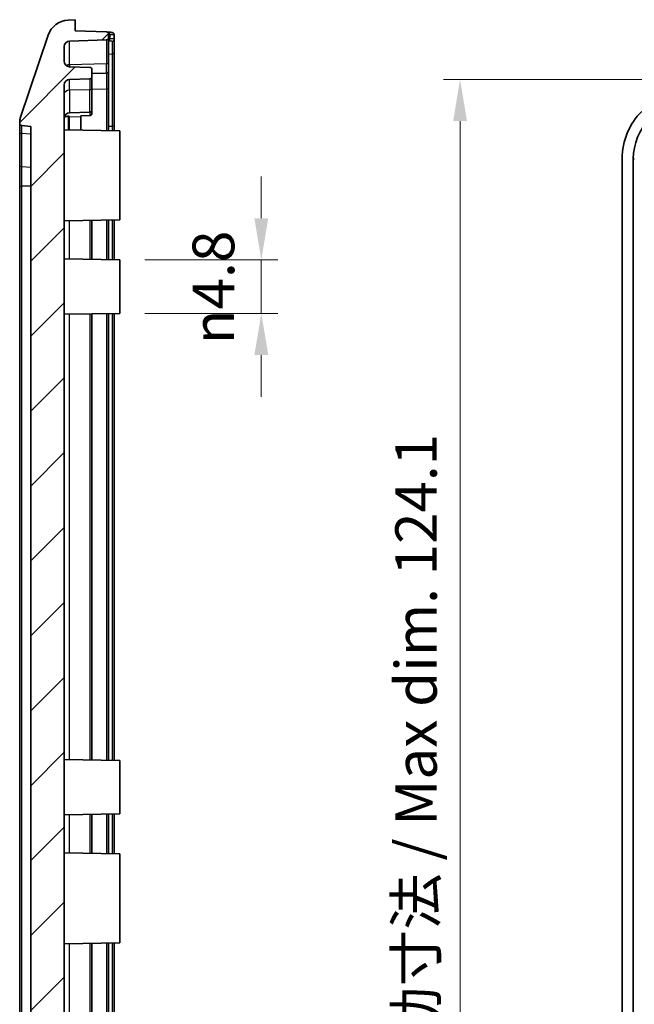
# Model space of a CAD drawing. Units: millimetres. Extents: x 1210 to 3586, y 821 to 1243.
# Drawn here: x 2647 to 2702, y 1053 to 1141 of the extents above; entities that cross this region are included whole.
import ezdxf

# ---------------------------------------------------------------- set-up
doc = ezdxf.new("R2010")
doc.units = ezdxf.units.MM
for name, color, linetype, lineweight in [('Dimension (ISO)', 7, 'Continuous', 18), ('Visible (ISO)', 7, 'Continuous', 35), ('Visible Narrow (ISO)', 7, 'Continuous', 25)]:
    doc.layers.add(name, color=color, linetype=linetype, lineweight=lineweight)
doc.layers.add('Hatch (ISO)', color=1, linetype='Continuous', lineweight=18, true_color=0xff0000)
doc.styles.add('Note Text (TK)', font='txt')
doc.dimstyles.new('Default - Method 1b (TK)', dxfattribs={"dimscale": 1.5, "dimtxt": 2.5, "dimasz": 2.5, "dimexe": 1, "dimexo": 1.5, "dimgap": 1, "dimtad": 1, "dimtoh": 1, "dimrnd": 1e-08, "dimdsep": 46, "dimtxsty": 'Note Text (TK)', "dimcen": 0.09, "dimdle": 5, "dimclrd": 100, "dimclre": 100, "dimclrt": 7, "dimadec": 1, "dimazin": 1, "dimtfac": 1, "dimtmove": 0, "dimatfit": 3, "dimfxl": 0, "dimtolj": 1, "dimlwd": -1, "dimlwe": -1, "dimarcsym": 0})

# ---------------------------------------------------------------- blocks, each defined once
blk = doc.blocks.new('*D86')
at = {"layer": 'Defpoints', "color": 0, "transparency": 16777216}
for p in [(2726.063, 1135.801), (2686.687, 1011.741), (2727.561, 1011.741)]:
    blk.add_point(p, dxfattribs=at)
at = {"layer": 'Dimension (ISO)', "color": 100, "transparency": 16777216}
for p, q in [((2723.813, 1135.801), (2685.187, 1135.801)), ((2686.687, 1132.051), (2686.687, 1015.491)), ((2725.311, 1011.741), (2685.187, 1011.741))]:
    blk.add_line(p, q, dxfattribs=at)
for points in [[(2686.062, 1132.051), (2687.312, 1132.051), (2686.687, 1135.801)], [(2686.062, 1015.491), (2687.312, 1015.491), (2686.687, 1011.741)]]:
    blk.add_solid(points, dxfattribs=at)
at = {"layer": 'Dimension (ISO)', "color": 7, "transparency": 16777216, "insert": (2682.728, 1042.933), "char_height": 3.75, "attachment_point": 4, "rotation": 90, "style": 'Note Text (TK)'}
blk.add_mtext('\\A1; \\fＭＳ Ｐゴシック|b0|i0;\\H3.7310;有効寸法 / Max dim. 124.1', dxfattribs=at)
blk = doc.blocks.new('*D84')
at = {"layer": 'Defpoints', "color": 0, "transparency": 16777216}
for p in [(2656.089, 1119.571), (2656.089, 1114.771), (2668.815, 1114.771)]:
    blk.add_point(p, dxfattribs=at)
at = {"layer": 'Dimension (ISO)', "color": 100, "transparency": 16777216}
for p, q in [((2668.815, 1123.321), (2668.815, 1127.071)), ((2658.339, 1119.571), (2670.315, 1119.571)), ((2668.815, 1119.571), (2668.815, 1114.771)), ((2658.339, 1114.771), (2670.315, 1114.771)), ((2668.815, 1111.021), (2668.815, 1107.271))]:
    blk.add_line(p, q, dxfattribs=at)
for points in [[(2668.19, 1123.321), (2669.44, 1123.321), (2668.815, 1119.571)], [(2668.19, 1111.021), (2669.44, 1111.021), (2668.815, 1114.771)]]:
    blk.add_solid(points, dxfattribs=at)
at = {"layer": 'Dimension (ISO)', "color": 7, "transparency": 16777216, "insert": (2664.509, 1112.003), "char_height": 3.75, "attachment_point": 4, "rotation": 90, "style": 'Note Text (TK)'}
blk.add_mtext('\\A1;\\fAIGDT|b0|i0;\\H3.7310;n\\fＭＳ Ｐゴシック|b0|i0;\\H3.7500;4.8', dxfattribs=at)

msp = doc.modelspace()

# ---------------------------------------------------------------- hatches: boundary and pattern name
at = {"layer": 'Hatch (ISO)'}
h = msp.add_hatch(dxfattribs=at)
h.set_pattern_fill('ANSI31', color=256, scale=38.1, style=0)
h.set_pattern_definition([(45, (2371.6236, 809.31), (-3.367596, 3.367596), [])])
edge = h.paths.add_edge_path()
edge.add_ellipse((2651.5495, 1000.2005), major_axis=(-1.8952, -0.6388), ratio=1, start_angle=0, end_angle=68.509732)
edge.add_line((2651.4496, 998.203), (2652.0893, 998.171))
edge.add_line((2652.0893, 998.171), (2652.0893, 999.171))
edge.add_line((2652.0893, 999.171), (2654.8963, 999.269))
edge.add_ellipse((2654.8893, 999.4689), major_axis=(0.007, -0.1999), ratio=1, start_angle=0, end_angle=88)
edge.add_line((2655.0893, 999.4689), (2655.0893, 1000.7778))
edge.add_ellipse((2654.8893, 1000.7778), major_axis=(0.2, 0), ratio=1, start_angle=0, end_angle=88)
edge.add_line((2654.8963, 1000.9777), (2651.5719, 1001.0938))
edge.add_ellipse((2651.5893, 1001.5935), major_axis=(-0.0174, -0.4997), ratio=1, start_angle=272, end_angle=360, ccw=False)
edge.add_line((2651.0893, 1001.5935), (2651.0893, 1006.6532))
edge.add_ellipse((2651.5893, 1006.6532), major_axis=(-0.5, 0), ratio=1, start_angle=272, end_angle=360, ccw=False)
edge.add_line((2651.5719, 1007.1529), (2654.8963, 1007.269))
edge.add_ellipse((2654.8893, 1007.4689), major_axis=(0.007, -0.1999), ratio=1, start_angle=0, end_angle=88)
edge.add_line((2655.0893, 1007.4689), (2655.0893, 1007.9778))
edge.add_ellipse((2654.8893, 1007.9778), major_axis=(0.2, 0), ratio=1, start_angle=0, end_angle=88)
edge.add_line((2654.8963, 1008.1777), (2651.5719, 1008.2938))
edge.add_ellipse((2651.5893, 1008.7935), major_axis=(-0.0174, -0.4997), ratio=1, start_angle=272, end_angle=360, ccw=False)
edge.add_line((2651.0893, 1008.7935), (2651.0893, 1010.1008))
edge.add_ellipse((2651.5893, 1010.1008), major_axis=(-0.5, 0), ratio=1, start_angle=272, end_angle=360, ccw=False)
edge.add_line((2651.5719, 1010.6005), (2653.3963, 1010.6642))
edge.add_ellipse((2653.3893, 1010.8641), major_axis=(0.007, -0.1999), ratio=1, start_angle=0, end_angle=88)
edge.add_line((2653.5893, 1010.8641), (2653.5893, 1011.4778))
edge.add_ellipse((2653.3893, 1011.4778), major_axis=(0.2, 0), ratio=1, start_angle=0, end_angle=88)
edge.add_line((2653.3963, 1011.6777), (2651.5719, 1011.7414))
edge.add_ellipse((2651.5893, 1012.2411), major_axis=(-0.0174, -0.4997), ratio=1, start_angle=272, end_angle=360, ccw=False)
edge.add_line((2651.0893, 1012.2411), (2651.0893, 1017.671))
edge.add_line((2651.0893, 1017.671), (2651.2893, 1017.671))
edge.add_line((2651.2893, 1017.671), (2651.2893, 1018.3099))
edge.add_line((2651.2893, 1018.3099), (2651.0893, 1018.3099))
edge.add_line((2651.0893, 1018.3099), (2651.0893, 1019.191))
edge.add_line((2651.0893, 1019.191), (2651.2893, 1019.191))
edge.add_line((2651.2893, 1019.191), (2651.2893, 1019.7906))
edge.add_line((2651.2893, 1019.7906), (2651.0893, 1019.7906))
edge.add_line((2651.0893, 1019.7906), (2651.0893, 1020.5319))
edge.add_line((2651.0893, 1020.5319), (2651.2893, 1020.5319))
edge.add_line((2651.2893, 1020.5319), (2651.2893, 1021.171))
edge.add_line((2651.2893, 1021.171), (2651.0893, 1021.171))
edge.add_line((2651.0893, 1021.171), (2651.0893, 1023.171))
edge.add_line((2651.0893, 1023.171), (2650.7893, 1023.171))
edge.add_line((2650.7893, 1023.171), (2650.7893, 1025.7595))
edge.add_line((2650.7893, 1025.7595), (2651.0893, 1025.7595))
edge.add_line((2651.0893, 1025.7595), (2651.0893, 1026.0785))
edge.add_line((2651.0893, 1026.0785), (2650.7893, 1026.0785))
edge.add_line((2650.7893, 1026.0785), (2650.7893, 1027.4116))
edge.add_line((2650.7893, 1027.4116), (2651.0893, 1027.4116))
edge.add_line((2651.0893, 1027.4116), (2651.0893, 1028.8803))
edge.add_line((2651.0893, 1028.8803), (2650.7893, 1028.8803))
edge.add_line((2650.7893, 1028.8803), (2650.7893, 1030.2634))
edge.add_line((2650.7893, 1030.2634), (2651.0893, 1030.2634))
edge.add_line((2651.0893, 1030.2634), (2651.0893, 1030.5825))
edge.add_line((2651.0893, 1030.5825), (2650.7893, 1030.5825))
edge.add_line((2650.7893, 1030.5825), (2650.7893, 1033.171))
edge.add_line((2650.7893, 1033.171), (2651.0893, 1033.171))
edge.add_line((2651.0893, 1033.171), (2651.0893, 1135.3008))
edge.add_ellipse((2651.5893, 1135.3008), major_axis=(-0.5, 0), ratio=1, start_angle=272, end_angle=360, ccw=False)
edge.add_line((2651.5719, 1135.8005), (2653.3963, 1135.8642))
edge.add_ellipse((2653.3893, 1136.0641), major_axis=(0.007, -0.1999), ratio=1, start_angle=0, end_angle=88)
edge.add_line((2653.5893, 1136.0641), (2653.5893, 1136.6778))
edge.add_ellipse((2653.3893, 1136.6778), major_axis=(0.2, 0), ratio=1, start_angle=0, end_angle=88)
edge.add_line((2653.3963, 1136.8777), (2651.5719, 1136.9414))
edge.add_ellipse((2651.5893, 1137.4411), major_axis=(-0.0174, -0.4997), ratio=1, start_angle=272, end_angle=360, ccw=False)
edge.add_line((2651.0893, 1137.4411), (2651.0893, 1138.7485))
edge.add_ellipse((2651.5893, 1138.7485), major_axis=(-0.5, 0), ratio=1, start_angle=272, end_angle=360, ccw=False)
edge.add_line((2651.5719, 1139.2482), (2654.8963, 1139.3642))
edge.add_ellipse((2654.8893, 1139.5641), major_axis=(0.007, -0.1999), ratio=1, start_angle=0, end_angle=88)
edge.add_line((2655.0893, 1139.5641), (2655.0893, 1139.8731))
edge.add_ellipse((2654.8893, 1139.8731), major_axis=(0.2, 0), ratio=1, start_angle=0, end_angle=88)
edge.add_line((2654.8963, 1140.073), (2652.0893, 1140.171))
edge.add_line((2652.0893, 1140.171), (2652.0893, 1141.171))
edge.add_line((2652.0893, 1141.171), (2651.4496, 1141.139))
edge.add_ellipse((2651.5495, 1139.1415), major_axis=(-0.0999, 1.9975), ratio=1, start_angle=0, end_angle=68.509732)
edge.add_line((2649.6543, 1139.7803), (2647.1417, 1132.3264))
edge.add_ellipse((2648.0893, 1132.007), major_axis=(-0.9476, 0.3194), ratio=1, start_angle=0, end_angle=18.627863)
edge.add_line((2647.0893, 1132.007), (2647.0893, 1131.852))
edge.add_ellipse((2647.2893, 1131.852), major_axis=(-0.2, 0), ratio=1, start_angle=0, end_angle=84.289407)
edge.add_line((2647.2694, 1131.653), (2648.0893, 1131.571))
edge.add_line((2648.0893, 1131.571), (2648.0893, 1007.771))
edge.add_line((2648.0893, 1007.771), (2647.2694, 1007.689))
edge.add_ellipse((2647.2893, 1007.49), major_axis=(-0.0199, 0.199), ratio=1, start_angle=0, end_angle=84.289407)
edge.add_line((2647.0893, 1007.49), (2647.0893, 1007.335))
edge.add_ellipse((2648.0893, 1007.335), major_axis=(-1, 0), ratio=1, start_angle=0, end_angle=18.627863)
edge.add_line((2647.1417, 1007.0156), (2649.6543, 999.5616))

# ---------------------------------------------------------------- linework, layer by layer
at = {"layer": 'Visible (ISO)'}
for p, q in [((2652.0893, 1141.171), (2651.4496, 1141.139)), ((2652.0893, 1140.171), (2652.0893, 1141.171)), ((2654.8963, 1140.073), (2652.0893, 1140.171)), ((2649.6543, 1139.7803), (2647.1417, 1132.3264)), ((2651.5719, 1139.2482), (2654.8963, 1139.3642)), ((2655.0893, 1139.5641), (2655.0893, 1139.8731)), ((2655.0893, 1137.3331), (2655.0893, 1139.5641)), ((2655.5893, 1139.4344), (2655.5893, 1139.8029)), ((2655.5893, 1138.2368), (2655.5893, 1139.4344)), ((2651.0893, 1137.4411), (2651.0893, 1138.7485)), ((2655.5893, 1131.7227), (2655.5893, 1138.2368)), ((2653.3963, 1136.8777), (2651.5719, 1136.9414)), ((2653.5893, 1136.0641), (2653.5893, 1136.6778)), ((2655.0893, 1137.3331), (2655.0893, 1136.5641)), ((2651.5719, 1135.8005), (2653.3963, 1135.8642)), ((2654.8963, 1136.3642), (2653.5893, 1136.3186)), ((2653.5893, 1134.9997), (2653.5893, 1136.0641)), ((2655.0893, 1135.0724), (2655.0893, 1136.5641)), ((2651.0893, 1033.171), (2651.0893, 1135.3008)), ((2653.5893, 1134.9997), (2653.5893, 1133.0641)), ((2655.0893, 1131.1884), (2655.0893, 1135.0724)), ((2653.5893, 1132.7011), (2653.5893, 1133.0641)), ((2651.489, 1131.2513), (2651.489, 1132.5002)), ((2653.3963, 1132.8642), (2651.5719, 1132.8005)), ((2652.5893, 1132.5389), (2653.3963, 1132.559)), ((2652.5893, 1132.4362), (2652.5893, 1132.5389)), ((2652.5893, 1131.2321), (2652.5893, 1132.4362)), ((2647.0893, 1132.007), (2647.0893, 1131.852)), ((2647.0893, 1131.852), (2647.0893, 1131.0667)), ((2647.2694, 1131.653), (2648.0893, 1131.571)), ((2648.0893, 1131.571), (2648.0893, 1007.771)), ((2655.5893, 1131.1797), (2655.5893, 1131.7227)), ((2647.0893, 1131.0667), (2647.0893, 1128.0962)), ((2656.0893, 1131.171), (2651.0893, 1131.2583)), ((2656.0893, 1131.171), (2656.0893, 1123.171)), ((2701.2632, 1128.6857), (2701.2632, 1010.6563)), ((2702.2632, 1128.6855), (2702.2632, 1010.6564)), ((2647.0893, 1128.0962), (2647.0893, 1126.2004)), ((2647.0893, 1126.2004), (2647.0893, 1013.1415)), ((2656.0893, 1123.171), (2651.0893, 1123.0837)), ((2653.5893, 1119.6146), (2653.5893, 1123.1273)), ((2655.0893, 1119.5884), (2655.0893, 1123.1535)), ((2655.5893, 1119.5797), (2655.5893, 1123.1623)), ((2656.0893, 1119.571), (2651.0893, 1119.6583)), ((2656.0893, 1119.571), (2656.0893, 1114.771)), ((2656.0893, 1114.771), (2651.0893, 1114.6837)), ((2653.5893, 1074.6146), (2653.5893, 1114.7273)), ((2655.0893, 1074.5884), (2655.0893, 1114.7535)), ((2655.5893, 1074.5797), (2655.5893, 1114.7623)), ((2656.0893, 1074.571), (2651.0893, 1074.6583)), ((2656.0893, 1074.571), (2656.0893, 1069.771)), ((2656.0893, 1069.771), (2651.0893, 1069.6837)), ((2653.5893, 1066.2146), (2653.5893, 1069.7273)), ((2655.0893, 1066.1884), (2655.0893, 1069.7535)), ((2655.5893, 1066.1797), (2655.5893, 1069.7623)), ((2656.0893, 1066.171), (2651.0893, 1066.2583)), ((2656.0893, 1066.171), (2656.0893, 1058.171)), ((2656.0893, 1058.171), (2651.0893, 1058.0837)), ((2653.5893, 1024.6146), (2653.5893, 1058.1273)), ((2655.0893, 1024.5884), (2655.0893, 1058.1535)), ((2655.5893, 1024.5797), (2655.5893, 1058.1623))]:
    msp.add_line(p, q, dxfattribs=at)
for centre, radius, start, end in [((2651.5495, 1139.1415), 2, 92.862405, 161.372137), ((2651.5893, 1138.7485), 0.5, 92, 180), ((2654.8893, 1139.8731), 0.2, 0, 88), ((2654.8893, 1139.5641), 0.2, 272, 0), ((2651.5893, 1137.4411), 0.5, 180, 268), ((2653.3893, 1136.6778), 0.2, 0, 88), ((2651.5893, 1135.3008), 0.5, 92, 180), ((2653.3893, 1136.0641), 0.2, 272, 0), ((2654.8893, 1136.5641), 0.2, 272, 0), ((2653.3893, 1133.0641), 0.2, 272, 0), ((2648.0893, 1132.007), 1, 161.372137, 180), ((2651.5893, 1132.3008), 0.5, 92, 180), ((2707.2632, 1128.6857), 6, 135, 180), ((2647.2893, 1131.852), 0.2, 180, 264.289407)]:
    msp.add_arc(centre, radius, start, end, dxfattribs=at)
msp.add_ellipse((2707.2647, 1128.6851), major_axis=(4.6209, -1.9141), ratio=0.999869, start_param=2.7489399, end_param=3.5342454, dxfattribs=at)
for points in [[(2655.1673, 1140.0456), (2655.1014, 1140.0493), (2655.0354, 1140.0529), (2654.9694, 1140.0564)], [(2651.489, 1132.5002), (2651.5167, 1132.4719), (2651.5445, 1132.442), (2651.5719, 1132.4111)]]:
    msp.add_open_spline(points, degree=3, dxfattribs=at)
for points, knots in [([(2655.5893, 1139.8029), (2655.5893, 1139.8255), (2655.5854, 1139.8482), (2655.5717, 1139.8895), (2655.5618, 1139.9076), (2655.5388, 1139.9405), (2655.5258, 1139.9533), (2655.498, 1139.9768), (2655.4843, 1139.9849), (2655.4541, 1140.0009), (2655.4396, 1140.0061), (2655.4013, 1140.0185), (2655.3796, 1140.0229), (2655.334, 1140.0308), (2655.3105, 1140.0338), (2655.2605, 1140.0391), (2655.2343, 1140.0413), (2655.1939, 1140.0441), (2655.1806, 1140.0449), (2655.1673, 1140.0456)], [0, 0, 0, 0, 0.001495266, 0.001495266, 0.003105957, 0.003105957, 0.00514084, 0.00514084, 0.007954237, 0.007954237, 0.012304134, 0.012304134, 0.02038859, 0.02038859, 0.028473047, 0.028473047, 0.036557503, 0.036557503, 0.040422282, 0.040422282, 0.040422282, 0.040422282]), ([(2653.3963, 1132.559), (2653.4193, 1132.5595), (2653.4451, 1132.5636), (2653.4885, 1132.5764), (2653.5132, 1132.5881), (2653.5481, 1132.6129), (2653.5646, 1132.6304), (2653.5835, 1132.6628), (2653.5893, 1132.6835), (2653.5893, 1132.7011)], [0.060066913, 0.060066913, 0.060066913, 0.060066913, 0.066770881, 0.066770881, 0.07418536, 0.07418536, 0.081623865, 0.081623865, 0.089076806, 0.089076806, 0.089076806, 0.089076806])]:
    msp.add_open_spline(points, degree=3, knots=knots, dxfattribs=at)
msp.add_rational_spline([(2651.103, 1132.4171), (2651.1631, 1132.4567), (2651.489, 1132.5002)], [1.02928285495, 1.02805049006, 1.02142124015], degree=2, dxfattribs=at)
at = {"layer": 'Visible Narrow (ISO)'}
for p, q in [((2651.5719, 1137.1224), (2651.5719, 1139.2482)), ((2654.8963, 1139.3642), (2654.8963, 1137.1998)), ((2655.2008, 1139.8459), (2655.2008, 1139.4619)), ((2655.0893, 1138.0865), (2655.3963, 1138.0955)), ((2655.3963, 1138.0955), (2655.3963, 1131.5814)), ((2654.8963, 1137.1998), (2651.5719, 1137.1224)), ((2651.5719, 1137.1224), (2651.5719, 1136.9414)), ((2654.8963, 1136.3642), (2654.8963, 1137.1998)), ((2651.5719, 1134.824), (2651.5719, 1135.8005)), ((2653.3963, 1135.8642), (2653.3963, 1134.8665)), ((2654.8963, 1136.3642), (2654.8963, 1134.931)), ((2653.3963, 1134.8665), (2651.5719, 1134.824)), ((2651.5719, 1134.824), (2651.5719, 1132.8005)), ((2653.3963, 1132.8642), (2653.3963, 1134.8665)), ((2654.8963, 1134.931), (2653.5893, 1134.8988)), ((2654.8963, 1134.931), (2654.8963, 1131.1918)), ((2652.5893, 1132.4362), (2651.5719, 1132.4111)), ((2651.5719, 1131.2498), (2651.5719, 1132.4111)), ((2653.3963, 1132.8642), (2653.3963, 1132.559)), ((2647.2694, 1130.926), (2647.2694, 1131.653)), ((2655.3963, 1131.5814), (2655.0893, 1131.5752)), ((2647.2694, 1127.9555), (2647.2694, 1130.926)), ((2648.0893, 1130.868), (2647.2694, 1130.926)), ((2702.2632, 1128.6855), (2702.3787, 1128.665)), ((2647.2694, 1126.2004), (2647.2694, 1127.9555)), ((2648.0893, 1127.8975), (2647.2694, 1127.9555)), ((2647.0893, 1126.2004), (2647.2694, 1126.2004)), ((2647.2694, 1013.1415), (2647.2694, 1126.2004)), ((2648.0893, 1126.2004), (2647.2694, 1126.2004)), ((2651.5719, 1119.6498), (2651.5719, 1123.0921)), ((2653.3963, 1123.124), (2653.3963, 1119.618)), ((2654.8963, 1123.1502), (2654.8963, 1119.5918)), ((2655.3963, 1123.1589), (2655.3963, 1119.5831)), ((2651.5719, 1074.6498), (2651.5719, 1114.6921)), ((2653.3963, 1114.724), (2653.3963, 1074.618)), ((2654.8963, 1114.7502), (2654.8963, 1074.5918)), ((2655.3963, 1114.7589), (2655.3963, 1074.5831)), ((2651.5719, 1066.2498), (2651.5719, 1069.6921)), ((2653.3963, 1069.724), (2653.3963, 1066.218)), ((2654.8963, 1069.7502), (2654.8963, 1066.1918)), ((2655.3963, 1069.7589), (2655.3963, 1066.1831)), ((2651.5719, 1024.6498), (2651.5719, 1058.0921)), ((2653.3963, 1058.124), (2653.3963, 1024.618)), ((2654.8963, 1058.1502), (2654.8963, 1024.5918)), ((2655.3963, 1058.1589), (2655.3963, 1024.5831))]:
    msp.add_line(p, q, dxfattribs=at)
for centre, major_axis, ratio, start_param, end_param in [((2651.7079, 1135.1757), (20.4863, -0.3237), 0.2338845, 1.4031612, 1.4086777), ((2655.2444, 1135.2164), (-19.1703, -0.302), 0.2214456, 4.711176, 4.7169878), ((2655.1562, 1139.4619), (0.0031, -0.2), 0.2227994, 0.0897313, 1.5673464), ((2655.1562, 1139.8459), (0.0111, 0.1997), 0.2225004, 4.7247184, 6.2831853), ((2655.3893, 1139.4344), (0.2, 0), 0.9878311, 4.7480765, 6.2831853), ((2655.3893, 1138.2368), (0.2, 0), 0.7071068, 4.7472956, 6.2831853), ((2651.5893, 1136.7893), (-0.5, 0), 0.6666667, 4.7472956, 5.3850001), ((2654.8893, 1137.3331), (0.2, 0), 0.6666667, 4.7472956, 6.2831853), ((2651.5893, 1134.4909), (-0.5, 0), 0.6666667, 4.7472956, 6.2831853), ((2653.3893, 1134.9997), (0.2, 0), 0.6666667, 4.7472956, 6.2831853), ((2654.8893, 1135.0724), (0.2, 0), 0.7071068, 4.7472956, 6.2831853), ((2655.3893, 1131.7227), (0.2, 0), 0.7071068, 4.7472956, 6.2831853), ((2647.2893, 1131.0667), (-0.2, 0), 0.7071068, 0, 1.4711277), ((2647.2893, 1128.0962), (-0.2, 0), 0.7071068, 0, 1.4711277)]:
    msp.add_ellipse(centre, major_axis=major_axis, ratio=ratio, start_param=start_param, end_param=end_param, dxfattribs=at)
for points in [[(2655.0893, 1139.2615), (2655.114, 1139.262), (2655.1386, 1139.2624), (2655.1633, 1139.2628)], [(2655.3963, 1131.5814), (2655.3964, 1131.4564), (2655.3964, 1131.3232), (2655.3965, 1131.183)]]:
    msp.add_open_spline(points, degree=3, dxfattribs=at)
for points, knots in [([(2655.1633, 1139.2628), (2655.182, 1139.2631), (2655.2006, 1139.2632), (2655.2468, 1139.2631), (2655.273, 1139.2625), (2655.3263, 1139.2597), (2655.3508, 1139.257), (2655.3867, 1139.2491), (2655.3965, 1139.2435), (2655.3965, 1139.237)], [0, 0, 0, 0, 0.005781335, 0.005781335, 0.01503147, 0.01503147, 0.027056647, 0.027056647, 0.04032388, 0.04032388, 0.04032388, 0.04032388]), ([(2655.2008, 1139.8459), (2655.2692, 1139.8437), (2655.3346, 1139.8407), (2655.4455, 1139.8333), (2655.4915, 1139.829), (2655.551, 1139.8202), (2655.5694, 1139.8161), (2655.5861, 1139.8088), (2655.5893, 1139.8058), (2655.5893, 1139.8029)], [-0.040422282, -0.040422282, -0.040422282, -0.040422282, -0.027760949, -0.027760949, -0.015422749, -0.015422749, -0.005931827, -0.005931827, 0, 0, 0, 0]), ([(2655.5893, 1139.4344), (2655.5893, 1139.4413), (2655.5731, 1139.4472), (2655.5132, 1139.4555), (2655.4725, 1139.4583), (2655.3836, 1139.4614), (2655.34, 1139.462), (2655.263, 1139.4623), (2655.2321, 1139.4622), (2655.2008, 1139.4619)], [-0.04032388, -0.04032388, -0.04032388, -0.04032388, -0.027056647, -0.027056647, -0.01503147, -0.01503147, -0.005781335, -0.005781335, 0, 0, 0, 0]), ([(2655.3965, 1139.237), (2655.3965, 1139.1737), (2655.3966, 1139.0498), (2655.3965, 1138.6741), (2655.3965, 1138.411), (2655.3963, 1138.0955)], [-0.23650499, -0.23650499, -0.23650499, -0.23650499, 0.06345187, 0.06345187, 0.39265276, 0.39265276, 0.39265276, 0.39265276])]:
    msp.add_open_spline(points, degree=3, knots=knots, dxfattribs=at)

# ---------------------------------------------------------------- dimensions: what is measured, and where the dimension line sits
at = {"layer": 'Dimension (ISO)', "color": 100, "true_color": 0x00ff3f}
for base, p1, p2, text, override, picture, middle in [((2686.6868, 1011.7414), (2726.0632, 1135.8005), (2727.5609, 1011.7414), ' \\fＭＳ Ｐゴシック|b0|i0;\\H3.7310;有効寸法 / Max dim. 124.1', {"dimgap": 1, "dimtoh": 0, "dimdec": 2, "dimtol": 0, "dimlim": 0, "dimtp": 0, "dimtm": 0, "dimtdec": 2, "dimtofl": 0, "dimatfit": 1}, '*D86', (2686.6868, 1073.771)), ((2668.8154, 1114.771), (2656.0893, 1119.571), (2656.0893, 1114.771), '\\fAIGDT|b0|i0;\\H3.7310;n\\fＭＳ Ｐゴシック|b0|i0;\\H3.7500;<>', {"dimgap": 1, "dimtoh": 0, "dimdec": 2, "dimtol": 0, "dimlim": 0, "dimtp": 0, "dimtm": 0, "dimtdec": 2, "dimtofl": 1, "dimatfit": 1}, '*D84', (2668.8154, 1117.171))]:
    dim = msp.add_linear_dim(base=base, p1=p1, p2=p2, angle=90, text=text, dimstyle='Default - Method 1b (TK)', override=override, dxfattribs=at)
    dim.commit()
    dim.dimension.update_dxf_attribs({"geometry": picture, "text_midpoint": middle, "dimtype": 160})

doc.saveas('drawing.dxf')
